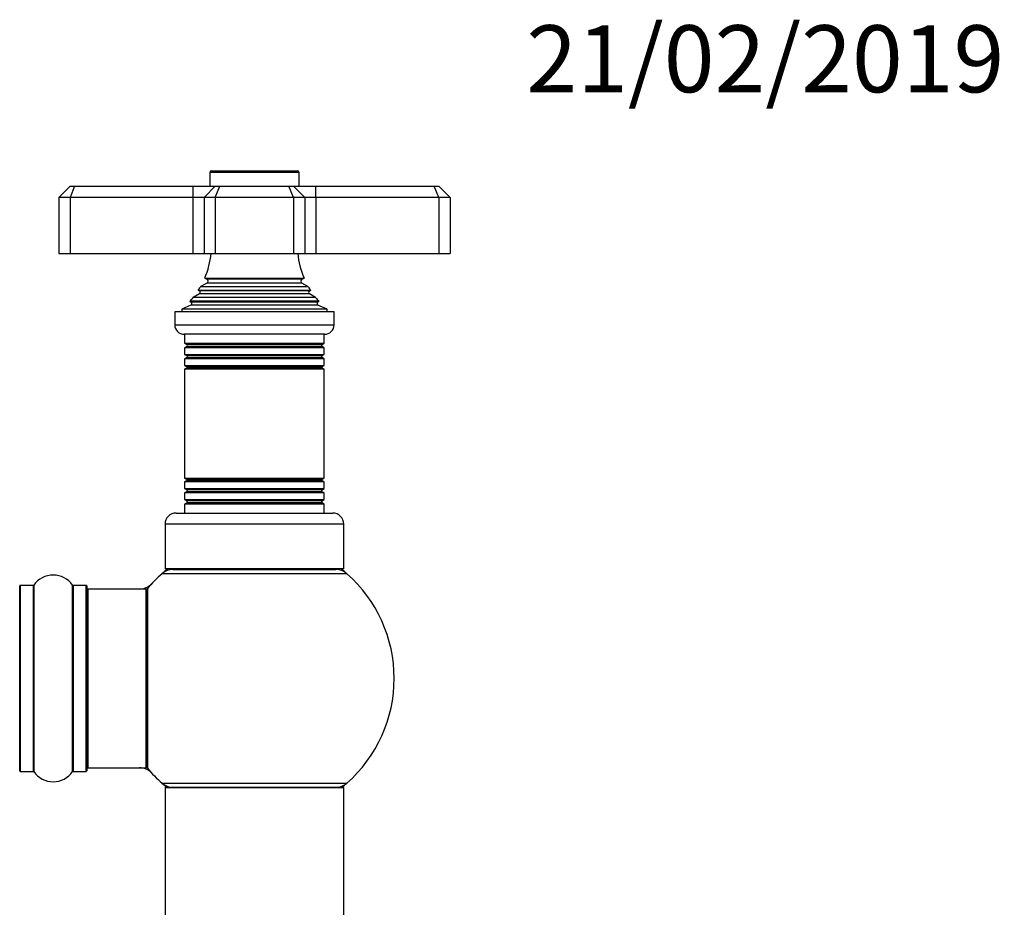
# Model space of a CAD drawing. Units: millimetres. Extents: x 0 to 1589, y 0 to 2514.
# Drawn here: x 1071 to 1247, y 2355 to 2514 of the extents above; entities that cross this region are included whole.
import ezdxf
from ezdxf import colors
from ezdxf.entities.mleader import LeaderData, LeaderLine
from ezdxf.math import Vec2, Vec3

# ---------------------------------------------------------------- set-up
doc = ezdxf.new("R2010")
doc.units = ezdxf.units.MM
doc.layers.add('DV2_Défaut', color=7, linetype='Continuous')
doc.layers.add('Défaut', color=7, linetype='Continuous')

# ---------------------------------------------------------------- blocks, each defined once
blk = doc.blocks.new('_DOT')
at = {"color": 0}
blk.add_line((0, 0), (-1, 0), dxfattribs=at)
at = {"color": 0, "const_width": 0.333}
blk.add_lwpolyline([(-0.1665, 0, 1), (0.1665, 0, 1)], format="xyb", close=True, dxfattribs=at)
blk = doc.blocks.new('SE1')
at = {"layer": 'DV2_Défaut', "color": 7, "linetype": 'Continuous'}
for p, q in [((1121.12, 2486.4), (1105.12, 2486.4)), ((1105.12, 2486.4), (1105.12, 2483.9)), ((1105.42, 2486.7), (1120.82, 2486.7)), ((1121.12, 2483.9), (1121.12, 2486.4)), ((1080.12, 2483.9), (1078.12, 2481.9)), ((1080.12, 2483.9), (1080.94, 2483.9)), ((1080.94, 2483.9), (1080.12, 2481.9)), ((1080.94, 2483.9), (1102.12, 2483.9)), ((1102.12, 2483.9), (1106.12, 2483.9)), ((1102.12, 2483.9), (1102.12, 2481.9)), ((1106.12, 2483.9), (1104.12, 2481.9)), ((1106.12, 2483.9), (1106.94, 2483.9)), ((1106.12, 2481.9), (1106.94, 2483.9)), ((1106.94, 2483.9), (1119.29, 2483.9)), ((1119.29, 2483.9), (1120.12, 2483.9)), ((1120.12, 2481.9), (1119.29, 2483.9)), ((1120.12, 2483.9), (1124.12, 2483.9)), ((1122.12, 2481.9), (1120.12, 2483.9)), ((1124.12, 2483.9), (1145.29, 2483.9)), ((1124.12, 2481.9), (1124.12, 2483.9)), ((1145.29, 2483.9), (1146.12, 2483.9)), ((1146.12, 2481.9), (1145.29, 2483.9)), ((1148.12, 2481.9), (1146.12, 2483.9)), ((1078.12, 2481.9), (1078.12, 2471.9)), ((1080.12, 2481.9), (1078.12, 2481.9)), ((1080.12, 2481.9), (1080.12, 2471.9)), ((1102.12, 2481.9), (1080.12, 2481.9)), ((1102.12, 2481.9), (1102.12, 2471.9)), ((1104.12, 2481.9), (1102.12, 2481.9)), ((1104.12, 2481.9), (1104.12, 2471.9)), ((1106.12, 2481.9), (1104.12, 2481.9)), ((1106.12, 2481.9), (1106.12, 2471.9)), ((1120.12, 2481.9), (1106.12, 2481.9)), ((1120.12, 2481.9), (1120.12, 2471.9)), ((1122.12, 2481.9), (1120.12, 2481.9)), ((1122.12, 2481.9), (1122.12, 2471.9)), ((1124.12, 2481.9), (1122.12, 2481.9)), ((1124.12, 2481.9), (1124.12, 2471.9)), ((1146.12, 2481.9), (1124.12, 2481.9)), ((1146.12, 2481.9), (1146.12, 2471.9)), ((1148.12, 2481.9), (1146.12, 2481.9)), ((1148.12, 2481.9), (1148.12, 2471.9)), ((1078.12, 2471.9), (1080.12, 2471.9)), ((1080.12, 2471.9), (1102.12, 2471.9)), ((1102.12, 2471.9), (1104.12, 2471.9)), ((1104.12, 2471.9), (1106.12, 2471.9)), ((1106.12, 2471.9), (1120.12, 2471.9)), ((1120.12, 2471.9), (1122.12, 2471.9)), ((1122.12, 2471.9), (1124.12, 2471.9)), ((1124.12, 2471.9), (1146.12, 2471.9)), ((1146.12, 2471.9), (1148.12, 2471.9)), ((1104.62, 2466.56), (1103.43, 2465.88)), ((1104.23, 2467.47), (1122, 2467.47)), ((1104.23, 2467.47), (1104.62, 2467.25)), ((1121.62, 2467.25), (1104.62, 2467.25)), ((1121.62, 2466.56), (1104.62, 2466.56)), ((1121.62, 2467.25), (1122, 2467.47)), ((1122.8, 2465.88), (1121.62, 2466.56)), ((1103.07, 2465.28), (1123.16, 2465.28)), ((1103.07, 2465.28), (1103.27, 2465.16)), ((1122.97, 2465.16), (1103.27, 2465.16)), ((1122.8, 2465.88), (1103.43, 2465.88)), ((1122.97, 2465.16), (1123.16, 2465.28)), ((1124.66, 2463.31), (1101.57, 2463.31)), ((1101.57, 2463.31), (1101.79, 2463.15)), ((1124.44, 2463.15), (1101.79, 2463.15)), ((1103.27, 2464.64), (1102.16, 2464.01)), ((1124.07, 2464.01), (1102.16, 2464.01)), ((1122.97, 2464.64), (1103.27, 2464.64)), ((1124.07, 2464.01), (1122.97, 2464.64)), ((1124.44, 2463.15), (1124.66, 2463.31)), ((1127.37, 2461.4), (1098.87, 2461.4)), ((1098.87, 2461.4), (1098.87, 2459.1)), ((1101.74, 2462.63), (1100.12, 2461.9)), ((1126.12, 2461.9), (1100.12, 2461.9)), ((1100.12, 2461.9), (1100.12, 2461.4)), ((1124.49, 2462.63), (1101.74, 2462.63)), ((1126.12, 2461.9), (1124.49, 2462.63)), ((1126.12, 2461.4), (1126.12, 2461.9)), ((1127.37, 2459.1), (1127.37, 2461.4)), ((1098.87, 2459.1), (1127.37, 2459.1)), ((1125.67, 2457.4), (1100.57, 2457.4)), ((1100.62, 2457.4), (1100.62, 2455.81)), ((1125.62, 2455.81), (1125.62, 2457.4)), ((1100.62, 2455.81), (1125.62, 2455.81)), ((1100.62, 2455.81), (1101.02, 2455.58)), ((1101.02, 2455.23), (1100.62, 2455)), ((1125.62, 2455), (1100.62, 2455)), ((1100.62, 2455), (1100.62, 2453.81)), ((1125.22, 2455.58), (1101.02, 2455.58)), ((1125.22, 2455.23), (1101.02, 2455.23)), ((1125.22, 2455.58), (1125.62, 2455.81)), ((1125.62, 2455), (1125.22, 2455.23)), ((1125.62, 2453.81), (1125.62, 2455)), ((1100.62, 2453.81), (1125.62, 2453.81)), ((1100.62, 2453.81), (1101.02, 2453.58)), ((1101.02, 2453.23), (1100.62, 2453)), ((1125.62, 2453), (1100.62, 2453)), ((1100.62, 2453), (1100.62, 2451.84)), ((1125.22, 2453.58), (1101.02, 2453.58)), ((1125.22, 2453.23), (1101.02, 2453.23)), ((1125.22, 2453.58), (1125.62, 2453.81)), ((1125.62, 2453), (1125.22, 2453.23)), ((1125.62, 2451.84), (1125.62, 2453)), ((1100.62, 2451.84), (1125.62, 2451.84)), ((1100.62, 2451.84), (1101.06, 2451.58)), ((1101.06, 2451.4), (1100.62, 2451.15)), ((1125.62, 2451.15), (1100.62, 2451.15)), ((1100.62, 2451.15), (1100.62, 2431.66)), ((1125.17, 2451.58), (1101.06, 2451.58)), ((1125.17, 2451.4), (1101.06, 2451.4)), ((1125.17, 2451.58), (1125.62, 2451.84)), ((1125.62, 2451.15), (1125.17, 2451.4)), ((1125.62, 2431.66), (1125.62, 2451.15)), ((1100.62, 2431.66), (1125.62, 2431.66)), ((1100.62, 2431.66), (1101.06, 2431.4)), ((1125.17, 2431.4), (1101.06, 2431.4)), ((1125.17, 2431.4), (1125.62, 2431.66)), ((1101.06, 2431.23), (1100.62, 2430.97)), ((1125.62, 2430.97), (1100.62, 2430.97)), ((1100.62, 2430.97), (1100.62, 2429.81)), ((1100.62, 2429.81), (1125.62, 2429.81)), ((1100.62, 2429.81), (1101.02, 2429.58)), ((1125.22, 2429.58), (1101.02, 2429.58)), ((1125.17, 2431.23), (1101.06, 2431.23)), ((1125.62, 2430.97), (1125.17, 2431.23)), ((1125.22, 2429.58), (1125.62, 2429.81)), ((1125.62, 2429.81), (1125.62, 2430.97)), ((1101.02, 2429.23), (1100.62, 2429)), ((1125.62, 2429), (1100.62, 2429)), ((1100.62, 2429), (1100.62, 2427.81)), ((1100.62, 2427.81), (1125.62, 2427.81)), ((1100.62, 2427.81), (1101.02, 2427.58)), ((1125.22, 2429.23), (1101.02, 2429.23)), ((1125.62, 2429), (1125.22, 2429.23)), ((1125.22, 2427.58), (1125.62, 2427.81)), ((1125.62, 2427.81), (1125.62, 2429)), ((1101.02, 2427.23), (1100.62, 2427)), ((1125.62, 2427), (1100.62, 2427)), ((1100.62, 2427), (1100.62, 2425.4)), ((1125.22, 2427.58), (1101.02, 2427.58)), ((1125.22, 2427.23), (1101.02, 2427.23)), ((1125.62, 2427), (1125.22, 2427.23)), ((1125.62, 2425.4), (1125.62, 2427)), ((1099.12, 2425.4), (1127.12, 2425.4)), ((1129.12, 2423.4), (1097.12, 2423.4)), ((1097.12, 2423.4), (1097.12, 2415.4)), ((1129.12, 2415.4), (1129.12, 2423.4)), ((1129.12, 2415.4), (1097.12, 2415.4)), ((1101.12, 2415.4), (1101.12, 2415.3)), ((1125.12, 2415.3), (1125.12, 2415.4)), ((1129.65, 2414.55), (1096.58, 2414.55)), ((1098.56, 2415.3), (1127.67, 2415.3)), ((1071.12, 2379.25), (1071.12, 2412.35)), ((1071.22, 2412.45), (1071.22, 2379.15)), ((1073.56, 2412.45), (1071.22, 2412.45)), ((1073.56, 2379.15), (1073.56, 2412.45)), ((1073.65, 2412.5), (1073.65, 2379.11)), ((1080.59, 2379.11), (1080.59, 2412.5)), ((1080.67, 2412.45), (1080.67, 2379.15)), ((1083.02, 2412.45), (1080.67, 2412.45)), ((1083.02, 2379.15), (1083.02, 2412.45)), ((1083.12, 2412.35), (1083.12, 2379.25)), ((1083.32, 2411.8), (1083.32, 2379.8)), ((1093.72, 2411.8), (1083.32, 2411.8)), ((1093.72, 2379.8), (1093.72, 2411.8)), ((1093.92, 2379.87), (1093.92, 2411.74)), ((1093.96, 2411.87), (1093.96, 2379.74)), ((1071.22, 2379.15), (1073.56, 2379.15)), ((1080.67, 2379.15), (1083.02, 2379.15)), ((1083.32, 2379.8), (1093.72, 2379.8)), ((1096.58, 2377.05), (1129.65, 2377.05)), ((1129.12, 2376.2), (1097.12, 2376.2)), ((1097.12, 2376.2), (1097.12, 2287.15)), ((1097.22, 2376.3), (1129.02, 2376.3)), ((1129.12, 2287.15), (1129.12, 2376.2))]:
    blk.add_line(p, q, dxfattribs=at)
for centre, radius, start, end in [((1105.42, 2486.4), 0.3, 90, 180), ((1120.82, 2486.4), 0.3, 0, 90), ((1090.44, 2473.36), 15, 336.8741, 354.4163), ((1135.79, 2473.36), 15, 185.5837, 203.1259), ((1104.42, 2466.9), 0.4, 300, 60), ((1121.82, 2466.9), 0.4, 120, 240), ((1090.44, 2473.36), 15, 327.3759, 330.0524), ((1103.12, 2464.9), 0.3, 300, 60), ((1135.79, 2473.36), 15, 209.9476, 212.6241), ((1123.12, 2464.9), 0.3, 120, 240), ((1090.44, 2473.36), 15, 317.9087, 321.4029), ((1101.62, 2462.9), 0.3, 294.1109, 54.1109), ((1135.79, 2473.36), 15, 218.5971, 222.0913), ((1124.62, 2462.9), 0.3, 125.8891, 245.8891), ((1100.57, 2459.1), 1.7, 180, 270), ((1125.67, 2459.1), 1.7, 270, 0), ((1100.92, 2455.4), 0.2, 300, 60), ((1125.32, 2455.4), 0.2, 120, 240), ((1100.92, 2453.4), 0.2, 300, 60), ((1125.32, 2453.4), 0.2, 120, 240), ((1101.01, 2451.49), 0.103, 300, 60), ((1125.22, 2451.49), 0.103, 120, 240), ((1101.01, 2431.32), 0.103, 300, 60), ((1125.22, 2431.32), 0.103, 120, 240), ((1100.92, 2429.4), 0.2, 300, 60), ((1125.32, 2429.4), 0.2, 120, 240), ((1100.92, 2427.4), 0.2, 300, 60), ((1125.32, 2427.4), 0.2, 120, 240), ((1099.12, 2423.4), 2, 90, 180), ((1127.12, 2423.4), 2, 0, 90), ((1113.12, 2395.8), 25, 128.3717, 131.4096), ((1113.12, 2395.8), 25, 48.5904, 51.6283), ((1077.12, 2410.07), 4.24, 34.9821, 145.0179), ((1113.12, 2395.8), 25, 131.4096, 140.0075), ((1098.56, 2412.3), 3, 90, 131.4096), ((1127.67, 2412.3), 3, 48.5904, 90), ((1113.12, 2395.8), 25, 0, 48.5904), ((1071.22, 2412.35), 0.1, 90, 180), ((1073.56, 2412.55), 0.1, 270, 325.0179), ((1080.67, 2412.55), 0.1, 214.9821, 270), ((1083.02, 2412.35), 0.1, 0, 90), ((1092.55, 2414.8), 3, 270, 317.2679), ((1083.32, 2411.6), 0.2, 90, 180), ((1093.72, 2411.6), 0.2, 0, 90), ((1094.12, 2411.74), 0.2, 140.0075, 180), ((1113.12, 2395.8), 25, 311.4096, 0), ((1071.22, 2379.25), 0.1, 180, 270), ((1073.56, 2379.05), 0.1, 34.9821, 90), ((1077.12, 2381.54), 4.24, 214.9821, 325.0179), ((1080.67, 2379.05), 0.1, 90, 145.0179), ((1083.02, 2379.25), 0.1, 270, 0), ((1083.32, 2380), 0.2, 180, 270), ((1092.55, 2376.8), 3, 42.7321, 90), ((1093.72, 2380), 0.2, 270, 0), ((1094.12, 2379.87), 0.2, 180, 219.9925), ((1113.12, 2395.8), 25, 219.9925, 228.5904), ((1113.12, 2395.8), 25, 228.5904, 231.2606), ((1098.56, 2379.3), 3, 228.5904, 270), ((1127.67, 2379.3), 3, 270, 311.4096), ((1113.12, 2395.8), 25, 308.7394, 311.4096), ((1097.22, 2376.2), 0.1, 90, 180), ((1129.02, 2376.2), 0.1, 0, 90)]:
    blk.add_arc(centre, radius, start, end, dxfattribs=at)

msp = doc.modelspace()

# ---------------------------------------------------------------- block references
at = {"layer": 'Défaut'}
msp.add_blockref('SE1', (0, 0), dxfattribs=at)

# ---------------------------------------------------------------- leaders
at = {"layer": 'Défaut', "color": 7, "linetype": 'Continuous'}
ml = msp.add_multileader_mtext('Standard', dxfattribs=at)
ml.set_content('{\\pxsm0.9;\\fSolid Edge ISO|b1||i0||c0|p34;\\W1.;21/02/2019\\P}', color=256)
ml.set_leader_properties()
ml.set_arrow_properties(name='DOT')
ml.build(insert=Vec2(0, 0))
ml.multileader.update_dxf_attribs({"leader_type": 0, "dogleg_length": 0, "arrow_head_size": 12})
ctx = ml.context
ctx.base_point, ctx.char_height, ctx.arrow_head_size, ctx.landing_gap_size = Vec3(1159.77, 2506.61), 12, 12, 4.2
notes = []
notes.append((ctx, [(0, (0, 0, 0), (0, 0), (1, 0), 1, [])]))
ctx.mtext.insert = Vec3(1161.77, 2512.73)
for ctx, leaders in notes:
    for number, flags, end, landing, length, lines in leaders:
        leader = LeaderData()
        leader.index, (leader.has_last_leader_line, leader.has_dogleg_vector, leader.attachment_direction) = number, flags
        leader.last_leader_point, leader.dogleg_vector, leader.dogleg_length = Vec3(end), Vec3(landing), length
        for number, points, colour, breaks in lines:
            line = LeaderLine()
            line.index, line.vertices, line.color, line.breaks = number, Vec3.list(points), colors.encode_raw_color(colour), breaks
            leader.lines.append(line)
        ctx.leaders.append(leader)

doc.saveas('drawing.dxf')
